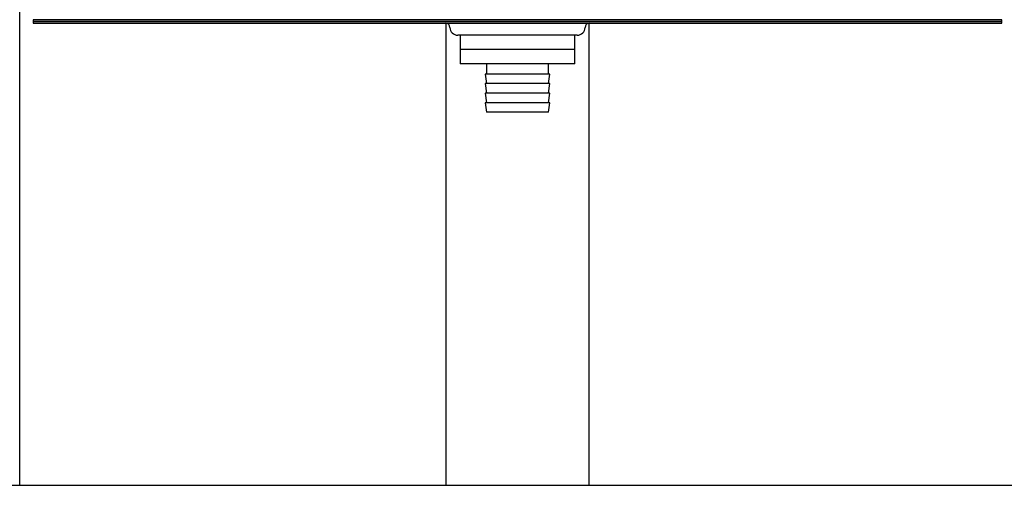
# Model space of a CAD drawing. Extents: x 1246 to 9075, y 11816 to 13590.
# Drawn here: x 6926 to 7750, y 12316 to 12705 of the extents above; entities that cross this region are included whole.
import ezdxf

# ---------------------------------------------------------------- set-up
doc = ezdxf.new("R2010")
doc.units = 0
doc.layers.add('LAYER01', color=7, linetype='Continuous')

msp = doc.modelspace()

# ---------------------------------------------------------------- linework, layer by layer
at = {"color": 7, "linetype": 'Continuous'}
for p, q in [((6926.42, 12315.7), (6926.42, 12853.7)), ((6937.74, 12705.2), (6937.74, 12703.7)), ((7041.05, 12705.2), (6937.74, 12705.2)), ((6937.74, 12703.7), (6937.74, 12702.2)), ((6937.74, 12703.7), (7747.74, 12703.7)), ((7041.05, 12703.7), (6937.74, 12703.7)), ((6937.74, 12702.2), (7747.74, 12702.2)), ((7747.74, 12705.2), (7041.05, 12705.2)), ((7747.74, 12703.7), (7041.05, 12703.7)), ((7282.74, 12702.2), (7282.74, 12315.7)), ((7402.74, 12315.7), (7402.74, 12702.2)), ((7747.74, 12703.7), (7747.74, 12705.2)), ((7747.74, 12702.2), (7747.74, 12703.7)), ((7305.49, 12692.2), (7292.74, 12692.2)), ((7294.74, 12692.2), (7294.74, 12680.2)), ((7392.74, 12692.2), (7305.49, 12692.2)), ((7390.74, 12680.2), (7390.74, 12692.2)), ((7294.74, 12680.2), (7294.74, 12668.2)), ((7390.74, 12680.2), (7294.74, 12680.2)), ((7390.74, 12668.2), (7390.74, 12680.2)), ((7390.74, 12668.2), (7294.74, 12668.2)), ((7316.74, 12668.2), (7316.74, 12659.7)), ((7368.74, 12659.7), (7368.74, 12668.2)), ((7315.74, 12659.7), (7316.74, 12651.7)), ((7342.74, 12659.7), (7315.74, 12659.7)), ((7369.74, 12659.7), (7342.74, 12659.7)), ((7368.74, 12651.7), (7369.74, 12659.7)), ((7315.74, 12651.7), (7316.74, 12643.7)), ((7342.74, 12651.7), (7315.74, 12651.7)), ((7369.74, 12651.7), (7342.74, 12651.7)), ((7368.74, 12643.7), (7369.74, 12651.7)), ((7315.74, 12643.7), (7316.74, 12635.7)), ((7342.74, 12643.7), (7315.74, 12643.7)), ((7369.74, 12643.7), (7342.74, 12643.7)), ((7368.74, 12635.7), (7369.74, 12643.7)), ((7315.74, 12635.7), (7316.74, 12627.7)), ((7342.74, 12635.7), (7315.74, 12635.7)), ((7369.74, 12635.7), (7342.74, 12635.7)), ((7368.74, 12627.7), (7369.74, 12635.7)), ((7342.74, 12627.7), (7316.74, 12627.7)), ((7368.74, 12627.7), (7342.74, 12627.7)), ((6896.86, 12315.7), (6926.42, 12315.7)), ((7282.74, 12315.7), (7402.74, 12315.7))]:
    msp.add_line(p, q, dxfattribs=at)
for centre, radius, start, end in [((7282.74, 12698.7), 3.5, 0, 90), ((7292.74, 12698.7), 6.5, 180, 270), ((7392.74, 12698.7), 6.5, 270, 0), ((7402.74, 12698.7), 3.5, 90, 180)]:
    msp.add_arc(centre, radius, start, end, dxfattribs=at)
at = {"layer": 'LAYER01', "color": 7, "linetype": 'Continuous'}
msp.add_line((2160.86, 12315.7), (9075.12, 12315.7), dxfattribs=at)

doc.saveas('drawing.dxf')
